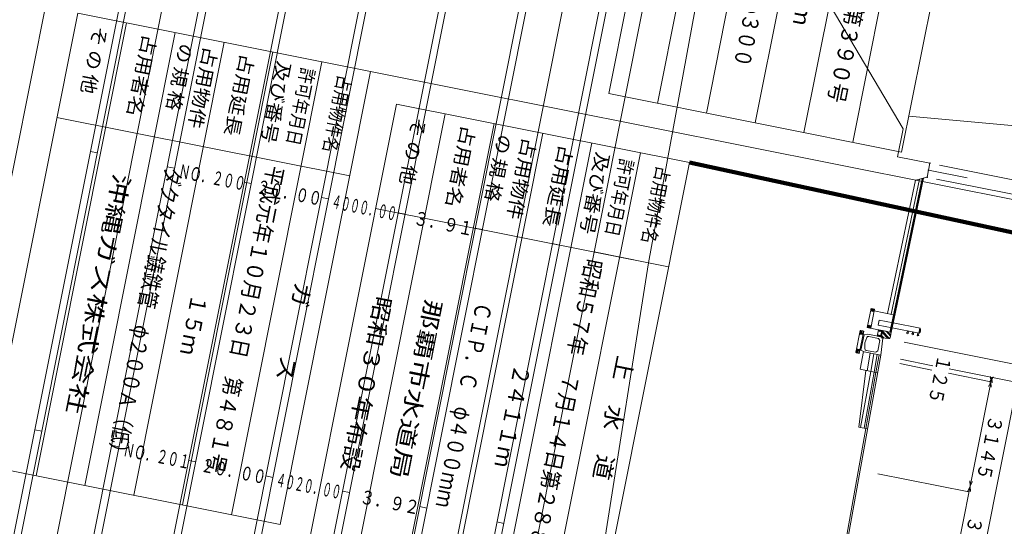
# Model space of a CAD drawing. Extents: x 17315 to 17542, y 23050 to 23317.
# Drawn here: x 17352 to 17421, y 23246 to 23281 of the extents above; entities that cross this region are included whole.
import ezdxf

# ---------------------------------------------------------------- set-up
doc = ezdxf.new("R2010")
doc.units = 0
for name, color, linetype, lineweight in [('\\M+587ED\\M+59698', 3, 'Continuous', 0), ('\\M+5A4BD\\M+5A4CE\\M+5CBFB', 136, 'Continuous', 0), ('\\M+5BAE1\\M+5B6CF\\M+587ED', 4, 'Continuous', 0), ('\\M+5BF6B\\M+5B6CF\\M+587ED', 62, 'Continuous', 0)]:
    doc.layers.add(name, color=color, linetype=linetype, lineweight=lineweight)
doc.styles.add('\\M+5A3CD\\M+5A3D3 \\M+5A5B4\\M+5A5B7\\M+5A5C3\\M+5A5AF', font='MS Gothic.ttf')

msp = doc.modelspace()

# ---------------------------------------------------------------- linework, layer by layer
at = {"layer": '\\M+587ED\\M+59698', "linetype": 'Continuous', "lineweight": 13, "ltscale": 1}
msp.add_line((17314.615, 23086.155), (17360.583, 23316.679), dxfattribs=at)
at = {"layer": '\\M+5A4BD\\M+5A4CE\\M+5CBFB', "linetype": 'Continuous', "lineweight": 13, "ltscale": 1}
for p, q in [((17399.662, 23307.925), (17393.307, 23276.055)), ((17403.094, 23307.241), (17396.739, 23275.371)), ((17406.526, 23306.557), (17400.171, 23274.686)), ((17409.959, 23305.872), (17403.603, 23274.002)), ((17413.391, 23305.188), (17407.035, 23273.317)), ((17416.823, 23304.503), (17410.468, 23272.633)), ((17420.255, 23303.819), (17413.9, 23271.949)), ((17355.971, 23281.724), (17349.616, 23249.853)), ((17376.564, 23277.617), (17355.971, 23281.724)), ((17359.403, 23281.039), (17353.048, 23249.169)), ((17362.835, 23280.355), (17356.48, 23248.485)), ((17366.268, 23279.671), (17359.912, 23247.8)), ((17369.7, 23278.986), (17363.345, 23247.116)), ((17373.132, 23278.302), (17366.777, 23246.431)), ((17376.564, 23277.617), (17370.209, 23245.747)), ((17455.762, 23261.825), (17376.564, 23277.617)), ((17413.9, 23271.949), (17393.307, 23276.055)), ((17378.381, 23275.324), (17372.026, 23243.453)), ((17398.974, 23271.217), (17378.381, 23275.324)), ((17375.098, 23270.263), (17354.504, 23274.369)), ((17381.813, 23274.639), (17375.458, 23242.769)), ((17456.109, 23270.656), (17414.402, 23274.468)), ((17385.245, 23273.955), (17378.89, 23242.085)), ((17388.677, 23273.271), (17382.322, 23241.4)), ((17392.11, 23272.586), (17385.754, 23240.716)), ((17395.542, 23271.902), (17389.187, 23240.031)), ((17398.974, 23271.217), (17392.619, 23239.347)), ((17397.507, 23263.863), (17376.914, 23267.969)), ((17370.209, 23245.747), (17349.616, 23249.853))]:
    msp.add_line(p, q, dxfattribs=at)
at = {"layer": '\\M+5A4BD\\M+5A4CE\\M+5CBFB', "linetype": 'Continuous', "lineweight": 100, "ltscale": 1}
msp.add_line((17398.974, 23271.217), (17424.476, 23265.684), dxfattribs=at)
at = {"layer": '\\M+5BAE1\\M+5B6CF\\M+587ED', "linetype": 'Continuous', "lineweight": 13, "ltscale": 1}
for p, q in [((17406.52, 23286.282), (17414.004, 23273.573)), ((17414.004, 23273.573), (17413.613, 23271.612)), ((17413.613, 23271.612), (17415.893, 23271.157)), ((17415.698, 23270.177), (17415.893, 23271.157)), ((17415.796, 23270.667), (17418.505, 23270.127)), ((17416.555, 23271.025), (17426.593, 23269.024)), ((17414.878, 23269.98), (17412.907, 23260.587)), ((17413.153, 23260.538), (17415.147, 23270.045)), ((17413.273, 23260.259), (17415.335, 23270.09)), ((17413.322, 23260.25), (17415.389, 23270.103)), ((17413.371, 23260.24), (17415.443, 23270.116)), ((17414.878, 23269.98), (17415.698, 23270.177)), ((17416.36, 23270.045), (17424.584, 23268.405)), ((17411.484, 23259.597), (17411.753, 23260.945)), ((17411.735, 23260.827), (17411.727, 23260.803)), ((17411.998, 23260.896), (17411.729, 23259.548)), ((17411.756, 23260.847), (17411.735, 23260.827)), ((17411.745, 23260.89), (17411.741, 23260.864)), ((17411.741, 23260.864), (17411.75, 23260.841)), ((17411.753, 23260.914), (17411.745, 23260.89)), ((17411.998, 23260.896), (17411.753, 23260.945)), ((17411.774, 23260.934), (17411.753, 23260.914)), ((17411.772, 23260.827), (17411.756, 23260.847)), ((17411.768, 23260.802), (17411.772, 23260.827)), ((17411.769, 23260.841), (17411.778, 23260.865)), ((17411.781, 23260.832), (17411.771, 23260.808)), ((17411.79, 23260.914), (17411.774, 23260.934)), ((17411.778, 23260.865), (17411.786, 23260.888)), ((17411.805, 23260.837), (17411.781, 23260.832)), ((17411.786, 23260.888), (17411.79, 23260.914)), ((17411.789, 23260.895), (17411.786, 23260.883)), ((17411.799, 23260.919), (17411.789, 23260.895)), ((17411.823, 23260.924), (17411.799, 23260.919)), ((17411.822, 23260.817), (17411.805, 23260.837)), ((17411.81, 23260.836), (17411.824, 23260.858)), ((17411.821, 23260.792), (17411.822, 23260.817)), ((17411.84, 23260.904), (17411.823, 23260.924)), ((17411.824, 23260.858), (17411.839, 23260.879)), ((17411.85, 23260.827), (17411.829, 23260.811)), ((17411.838, 23260.875), (17411.834, 23260.849)), ((17411.834, 23260.849), (17411.847, 23260.827)), ((17411.847, 23260.898), (17411.838, 23260.875)), ((17411.839, 23260.879), (17411.84, 23260.904)), ((17411.868, 23260.913), (17411.847, 23260.898)), ((17411.847, 23260.827), (17411.847, 23260.827)), ((17411.873, 23260.818), (17411.85, 23260.827)), ((17411.891, 23260.905), (17411.868, 23260.913)), ((17411.889, 23260.798), (17411.873, 23260.818)), ((17411.881, 23260.822), (17411.899, 23260.84)), ((17411.907, 23260.885), (17411.891, 23260.905)), ((17411.899, 23260.84), (17411.914, 23260.86)), ((17411.921, 23260.815), (17411.902, 23260.797)), ((17411.914, 23260.86), (17411.907, 23260.885)), ((17411.912, 23260.86), (17411.911, 23260.835)), ((17411.911, 23260.835), (17411.922, 23260.824)), ((17411.92, 23260.884), (17411.912, 23260.86)), ((17411.939, 23260.902), (17411.92, 23260.884)), ((17411.945, 23260.808), (17411.921, 23260.815)), ((17411.963, 23260.894), (17411.939, 23260.902)), ((17411.949, 23260.82), (17411.972, 23260.829)), ((17411.981, 23260.876), (17411.963, 23260.894)), ((17411.972, 23260.829), (17411.985, 23260.851)), ((17411.985, 23260.851), (17411.981, 23260.876)), ((17411.727, 23260.803), (17411.723, 23260.778)), ((17411.723, 23260.778), (17411.732, 23260.754)), ((17411.751, 23260.754), (17411.76, 23260.778)), ((17411.76, 23260.778), (17411.768, 23260.802)), ((17411.771, 23260.808), (17411.768, 23260.796)), ((17411.792, 23260.75), (17411.806, 23260.771)), ((17411.806, 23260.771), (17411.821, 23260.792)), ((17411.82, 23260.788), (17411.816, 23260.762)), ((17411.816, 23260.762), (17411.829, 23260.741)), ((17411.829, 23260.811), (17411.82, 23260.788)), ((17411.829, 23260.741), (17411.829, 23260.74)), ((17411.863, 23260.735), (17411.881, 23260.753)), ((17411.881, 23260.753), (17411.896, 23260.774)), ((17411.896, 23260.774), (17411.889, 23260.798)), ((17411.894, 23260.773), (17411.893, 23260.748)), ((17411.893, 23260.748), (17411.904, 23260.737)), ((17411.902, 23260.797), (17411.894, 23260.773)), ((17411.931, 23260.733), (17411.954, 23260.742)), ((17411.963, 23260.789), (17411.945, 23260.808)), ((17411.954, 23260.742), (17411.967, 23260.764)), ((17411.967, 23260.764), (17411.963, 23260.789)), ((17413.322, 23260.505), (17411.973, 23260.773)), ((17413.273, 23260.259), (17413.077, 23259.279)), ((17413.322, 23260.25), (17413.126, 23259.269)), ((17413.371, 23260.24), (17413.175, 23259.259)), ((17411.484, 23259.597), (17413.077, 23259.279)), ((17411.496, 23259.623), (17411.497, 23259.648)), ((17411.507, 23259.596), (17411.496, 23259.623)), ((17411.497, 23259.648), (17411.503, 23259.673)), ((17411.503, 23259.673), (17411.521, 23259.691)), ((17411.53, 23259.608), (17411.507, 23259.596)), ((17411.515, 23259.714), (17411.516, 23259.74)), ((17411.526, 23259.688), (17411.515, 23259.714)), ((17411.516, 23259.74), (17411.522, 23259.765)), ((17411.522, 23259.765), (17411.54, 23259.783)), ((17411.549, 23259.7), (17411.526, 23259.688)), ((17411.536, 23259.633), (17411.53, 23259.608)), ((17411.538, 23259.658), (17411.536, 23259.633)), ((17411.536, 23259.626), (17411.538, 23259.638)), ((17411.536, 23259.6), (17411.536, 23259.626)), ((17411.557, 23259.586), (17411.536, 23259.6)), ((17411.538, 23259.683), (17411.538, 23259.658)), ((17411.555, 23259.725), (17411.549, 23259.7)), ((17411.557, 23259.75), (17411.555, 23259.725)), ((17411.555, 23259.718), (17411.557, 23259.73)), ((17411.555, 23259.692), (17411.555, 23259.718)), ((17411.576, 23259.678), (17411.555, 23259.692)), ((17411.558, 23259.775), (17411.557, 23259.75)), ((17411.579, 23259.598), (17411.557, 23259.586)), ((17411.598, 23259.69), (17411.576, 23259.678)), ((17411.578, 23259.672), (17411.583, 23259.646)), ((17411.588, 23259.622), (17411.579, 23259.598)), ((17411.583, 23259.646), (17411.588, 23259.622)), ((17411.589, 23259.626), (17411.595, 23259.651)), ((17411.589, 23259.601), (17411.589, 23259.626)), ((17411.602, 23259.579), (17411.589, 23259.601)), ((17411.595, 23259.651), (17411.616, 23259.666)), ((17411.597, 23259.764), (17411.602, 23259.738)), ((17411.607, 23259.713), (17411.598, 23259.69)), ((17411.602, 23259.738), (17411.607, 23259.713)), ((17411.627, 23259.577), (17411.602, 23259.579)), ((17411.608, 23259.718), (17411.614, 23259.743)), ((17411.608, 23259.692), (17411.608, 23259.718)), ((17411.621, 23259.671), (17411.608, 23259.692)), ((17411.614, 23259.743), (17411.635, 23259.758)), ((17411.616, 23259.666), (17411.616, 23259.667)), ((17411.646, 23259.669), (17411.621, 23259.671)), ((17411.649, 23259.59), (17411.627, 23259.577)), ((17411.635, 23259.758), (17411.635, 23259.759)), ((17411.668, 23259.682), (17411.646, 23259.669)), ((17411.649, 23259.658), (17411.659, 23259.635)), ((17411.665, 23259.61), (17411.649, 23259.59)), ((17411.659, 23259.635), (17411.665, 23259.61)), ((17411.662, 23259.586), (17411.663, 23259.611)), ((17411.672, 23259.562), (17411.662, 23259.586)), ((17411.663, 23259.611), (17411.672, 23259.635)), ((17411.668, 23259.75), (17411.678, 23259.727)), ((17411.684, 23259.702), (17411.668, 23259.682)), ((17411.672, 23259.635), (17411.687, 23259.641)), ((17411.697, 23259.56), (17411.672, 23259.562)), ((17411.678, 23259.727), (17411.684, 23259.702)), ((17411.681, 23259.678), (17411.682, 23259.703)), ((17411.691, 23259.654), (17411.681, 23259.678)), ((17411.682, 23259.703), (17411.691, 23259.727)), ((17411.691, 23259.727), (17411.706, 23259.732)), ((17411.716, 23259.652), (17411.691, 23259.654)), ((17411.721, 23259.57), (17411.697, 23259.56)), ((17411.712, 23259.634), (17411.731, 23259.617)), ((17411.74, 23259.662), (17411.716, 23259.652)), ((17411.734, 23259.592), (17411.721, 23259.57)), ((17411.731, 23259.617), (17411.734, 23259.592)), ((17411.732, 23259.726), (17411.75, 23259.709)), ((17411.753, 23259.684), (17411.74, 23259.662)), ((17411.75, 23259.709), (17411.753, 23259.684)), ((17412.268, 23259.44), (17412.18, 23258.999)), ((17412.327, 23260.117), (17412.258, 23259.773)), ((17413.239, 23259.578), (17412.258, 23259.773)), ((17412.291, 23259.431), (17412.271, 23259.411)), ((17412.308, 23259.411), (17412.291, 23259.431)), ((17412.294, 23259.435), (17412.907, 23259.313)), ((17413.307, 23259.921), (17412.327, 23260.117)), ((17415.127, 23259.201), (17413.239, 23259.578)), ((17415.195, 23259.545), (17413.307, 23259.921)), ((17415.171, 23259.55), (17415.102, 23259.206)), ((17415.127, 23259.201), (17415.195, 23259.545)), ((17410.673, 23257.833), (17410.986, 23259.403)), ((17410.918, 23257.785), (17411.231, 23259.354)), ((17410.942, 23259.159), (17410.941, 23259.151)), ((17410.941, 23259.151), (17410.942, 23259.144)), ((17410.944, 23259.167), (17410.942, 23259.159)), ((17410.942, 23259.144), (17410.942, 23259.136)), ((17410.942, 23259.136), (17410.947, 23259.129)), ((17410.945, 23259.176), (17410.944, 23259.167)), ((17410.947, 23259.184), (17410.945, 23259.176)), ((17410.949, 23259.192), (17410.947, 23259.184)), ((17410.947, 23259.129), (17410.949, 23259.121)), ((17410.954, 23259.198), (17410.949, 23259.192)), ((17410.949, 23259.121), (17410.95, 23259.119)), ((17410.955, 23259.206), (17410.954, 23259.198)), ((17410.958, 23259.214), (17410.955, 23259.206)), ((17410.963, 23259.221), (17410.958, 23259.214)), ((17410.969, 23259.226), (17410.963, 23259.221)), ((17410.964, 23259.262), (17410.965, 23259.27)), ((17410.965, 23259.254), (17410.964, 23259.262)), ((17410.965, 23259.27), (17410.966, 23259.277)), ((17410.968, 23259.246), (17410.965, 23259.254)), ((17410.966, 23259.277), (17410.967, 23259.285)), ((17410.967, 23259.285), (17410.968, 23259.292)), ((17410.968, 23259.292), (17410.969, 23259.3)), ((17410.969, 23259.239), (17410.968, 23259.246)), ((17410.969, 23259.3), (17410.97, 23259.307)), ((17410.971, 23259.231), (17410.969, 23259.239)), ((17410.976, 23259.229), (17410.969, 23259.226)), ((17410.97, 23259.307), (17410.971, 23259.315)), ((17410.971, 23259.315), (17410.974, 23259.322)), ((17410.974, 23259.322), (17410.976, 23259.329)), ((17410.976, 23259.329), (17410.979, 23259.337)), ((17410.982, 23259.233), (17410.976, 23259.229)), ((17410.979, 23259.337), (17410.981, 23259.344)), ((17410.981, 23259.344), (17410.983, 23259.351)), ((17410.99, 23259.234), (17410.982, 23259.233)), ((17410.983, 23259.351), (17410.985, 23259.358)), ((17410.985, 23259.358), (17410.986, 23259.366)), ((17410.986, 23259.403), (17411.231, 23259.354)), ((17410.986, 23259.366), (17410.987, 23259.373)), ((17410.987, 23259.381), (17410.988, 23259.388)), ((17410.987, 23259.373), (17410.987, 23259.381)), ((17410.988, 23259.388), (17410.994, 23259.393)), ((17410.998, 23259.233), (17410.99, 23259.234)), ((17410.994, 23259.393), (17411.002, 23259.393)), ((17411.006, 23259.232), (17410.998, 23259.233)), ((17410.999, 23259.116), (17411.005, 23259.121)), ((17411.002, 23259.393), (17411.01, 23259.393)), ((17411.005, 23259.121), (17411.01, 23259.129)), ((17411.014, 23259.229), (17411.006, 23259.232)), ((17411.01, 23259.393), (17411.017, 23259.392)), ((17411.01, 23259.129), (17411.014, 23259.136)), ((17411.021, 23259.225), (17411.014, 23259.229)), ((17411.014, 23259.136), (17411.019, 23259.144)), ((17411.017, 23259.392), (17411.024, 23259.39)), ((17411.019, 23259.144), (17411.023, 23259.15)), ((17411.027, 23259.22), (17411.021, 23259.225)), ((17411.023, 23259.15), (17411.027, 23259.157)), ((17411.024, 23259.39), (17411.03, 23259.385)), ((17411.026, 23259.309), (17411.024, 23259.3)), ((17411.024, 23259.3), (17411.025, 23259.292)), ((17411.025, 23259.292), (17411.024, 23259.284)), ((17411.024, 23259.284), (17411.024, 23259.275)), ((17411.024, 23259.275), (17411.025, 23259.268)), ((17411.025, 23259.268), (17411.027, 23259.26)), ((17411.027, 23259.318), (17411.026, 23259.309)), ((17411.027, 23259.26), (17411.026, 23259.252)), ((17411.026, 23259.252), (17411.027, 23259.244)), ((17411.029, 23259.328), (17411.027, 23259.318)), ((17411.027, 23259.244), (17411.03, 23259.238)), ((17411.031, 23259.213), (17411.027, 23259.22)), ((17411.027, 23259.157), (17411.03, 23259.165)), ((17411.03, 23259.153), (17411.028, 23259.145)), ((17411.028, 23259.145), (17411.029, 23259.137)), ((17411.029, 23259.137), (17411.028, 23259.129)), ((17411.028, 23259.129), (17411.029, 23259.121)), ((17411.032, 23259.336), (17411.029, 23259.328)), ((17411.029, 23259.121), (17411.03, 23259.114)), ((17411.03, 23259.385), (17411.034, 23259.378)), ((17411.03, 23259.165), (17411.032, 23259.173)), ((17411.032, 23259.169), (17411.03, 23259.161)), ((17411.03, 23259.161), (17411.03, 23259.153)), ((17411.03, 23259.114), (17411.032, 23259.113)), ((17411.033, 23259.206), (17411.031, 23259.213)), ((17411.035, 23259.344), (17411.032, 23259.336)), ((17411.032, 23259.173), (17411.034, 23259.181)), ((17411.033, 23259.178), (17411.032, 23259.169)), ((17411.035, 23259.197), (17411.033, 23259.206)), ((17411.036, 23259.185), (17411.033, 23259.178)), ((17411.034, 23259.378), (17411.037, 23259.371)), ((17411.034, 23259.181), (17411.036, 23259.189)), ((17411.038, 23259.352), (17411.035, 23259.344)), ((17411.036, 23259.189), (17411.035, 23259.197)), ((17411.039, 23259.193), (17411.036, 23259.185)), ((17411.037, 23259.371), (17411.038, 23259.363)), ((17411.038, 23259.363), (17411.038, 23259.355)), ((17411.043, 23259.358), (17411.038, 23259.352)), ((17411.038, 23259.355), (17411.038, 23259.352)), ((17411.043, 23259.201), (17411.039, 23259.193)), ((17411.256, 23259.094), (17411.041, 23258.015)), ((17411.046, 23259.365), (17411.043, 23259.358)), ((17411.047, 23259.209), (17411.043, 23259.201)), ((17411.051, 23259.371), (17411.046, 23259.365)), ((17411.053, 23259.215), (17411.047, 23259.209)), ((17411.058, 23259.376), (17411.051, 23259.371)), ((17411.052, 23259.231), (17411.061, 23259.23)), ((17411.058, 23259.222), (17411.053, 23259.215)), ((17411.066, 23259.376), (17411.058, 23259.376)), ((17411.062, 23259.23), (17411.058, 23259.222)), ((17411.061, 23259.23), (17411.067, 23259.235)), ((17411.07, 23259.232), (17411.062, 23259.23)), ((17411.074, 23259.374), (17411.066, 23259.376)), ((17411.067, 23259.235), (17411.072, 23259.242)), ((17411.078, 23259.231), (17411.07, 23259.232)), ((17411.072, 23259.242), (17411.075, 23259.248)), ((17411.08, 23259.368), (17411.074, 23259.374)), ((17411.074, 23259.107), (17411.08, 23259.112)), ((17411.075, 23259.248), (17411.079, 23259.256)), ((17411.086, 23259.229), (17411.078, 23259.231)), ((17411.079, 23259.256), (17411.085, 23259.263)), ((17411.086, 23259.364), (17411.08, 23259.368)), ((17411.08, 23259.112), (17411.085, 23259.119)), ((17411.086, 23259.278), (17411.084, 23259.267)), ((17411.084, 23259.267), (17411.086, 23259.259)), ((17411.085, 23259.263), (17411.087, 23259.271)), ((17411.085, 23259.119), (17411.089, 23259.125)), ((17411.091, 23259.358), (17411.086, 23259.364)), ((17411.088, 23259.286), (17411.086, 23259.278)), ((17411.086, 23259.259), (17411.088, 23259.252)), ((17411.093, 23259.225), (17411.086, 23259.229)), ((17411.087, 23259.271), (17411.09, 23259.279)), ((17411.091, 23259.294), (17411.088, 23259.286)), ((17411.088, 23259.252), (17411.089, 23259.244)), ((17411.089, 23259.244), (17411.092, 23259.236)), ((17411.089, 23259.125), (17411.093, 23259.133)), ((17411.09, 23259.279), (17411.093, 23259.288)), ((17411.098, 23259.354), (17411.091, 23259.358)), ((17411.094, 23259.303), (17411.091, 23259.294)), ((17411.092, 23259.236), (17411.096, 23259.228)), ((17411.093, 23259.288), (17411.095, 23259.297)), ((17411.097, 23259.218), (17411.093, 23259.225)), ((17411.093, 23259.133), (17411.096, 23259.139)), ((17411.095, 23259.311), (17411.094, 23259.303)), ((17411.098, 23259.32), (17411.095, 23259.311)), ((17411.095, 23259.297), (17411.096, 23259.305)), ((17411.096, 23259.305), (17411.098, 23259.314)), ((17411.096, 23259.228), (17411.099, 23259.222)), ((17411.096, 23259.139), (17411.101, 23259.146)), ((17411.097, 23259.346), (17411.098, 23259.354)), ((17411.098, 23259.338), (17411.097, 23259.346)), ((17411.101, 23259.211), (17411.097, 23259.218)), ((17411.099, 23259.331), (17411.098, 23259.338)), ((17411.102, 23259.328), (17411.098, 23259.32)), ((17411.098, 23259.314), (17411.1, 23259.322)), ((17411.1, 23259.322), (17411.099, 23259.331)), ((17411.099, 23259.222), (17411.106, 23259.217)), ((17411.106, 23259.206), (17411.101, 23259.211)), ((17411.101, 23259.146), (17411.105, 23259.152)), ((17411.106, 23259.337), (17411.102, 23259.328)), ((17411.105, 23259.152), (17411.109, 23259.16)), ((17411.107, 23259.15), (17411.105, 23259.141)), ((17411.105, 23259.141), (17411.105, 23259.133)), ((17411.105, 23259.133), (17411.107, 23259.125)), ((17411.111, 23259.343), (17411.106, 23259.337)), ((17411.106, 23259.217), (17411.109, 23259.214)), ((17411.111, 23259.2), (17411.106, 23259.206)), ((17411.108, 23259.158), (17411.107, 23259.15)), ((17411.107, 23259.125), (17411.11, 23259.118)), ((17411.111, 23259.166), (17411.108, 23259.158)), ((17411.109, 23259.16), (17411.112, 23259.168)), ((17411.11, 23259.118), (17411.111, 23259.111)), ((17411.116, 23259.349), (17411.111, 23259.343)), ((17411.113, 23259.192), (17411.111, 23259.2)), ((17411.114, 23259.175), (17411.111, 23259.166)), ((17411.111, 23259.111), (17411.112, 23259.103)), ((17411.112, 23259.168), (17411.113, 23259.176)), ((17411.112, 23259.103), (17411.112, 23259.102)), ((17411.114, 23259.185), (17411.113, 23259.192)), ((17411.113, 23259.176), (17411.114, 23259.185)), ((17411.119, 23259.181), (17411.114, 23259.175)), ((17411.122, 23259.355), (17411.116, 23259.349)), ((17411.123, 23259.188), (17411.119, 23259.181)), ((17411.129, 23259.359), (17411.122, 23259.355)), ((17411.127, 23259.194), (17411.123, 23259.188)), ((17411.132, 23259.199), (17411.127, 23259.194)), ((17411.136, 23259.365), (17411.129, 23259.359)), ((17411.138, 23259.207), (17411.132, 23259.199)), ((17411.144, 23259.368), (17411.136, 23259.365)), ((17411.143, 23259.211), (17411.138, 23259.207)), ((17411.15, 23259.215), (17411.143, 23259.211)), ((17411.153, 23259.368), (17411.144, 23259.368)), ((17411.16, 23259.215), (17411.15, 23259.215)), ((17411.161, 23259.366), (17411.153, 23259.368)), ((17411.155, 23259.094), (17411.162, 23259.097)), ((17411.168, 23259.213), (17411.16, 23259.215)), ((17411.169, 23259.363), (17411.161, 23259.366)), ((17411.162, 23259.097), (17411.166, 23259.104)), ((17411.166, 23259.104), (17411.169, 23259.11)), ((17411.175, 23259.209), (17411.168, 23259.213)), ((17411.177, 23259.36), (17411.169, 23259.363)), ((17411.169, 23259.11), (17411.173, 23259.118)), ((17411.171, 23259.216), (17411.18, 23259.216)), ((17411.173, 23259.118), (17411.177, 23259.126)), ((17411.179, 23259.203), (17411.175, 23259.209)), ((17411.182, 23259.355), (17411.177, 23259.36)), ((17411.177, 23259.126), (17411.181, 23259.132)), ((17411.184, 23259.197), (17411.179, 23259.203)), ((17411.18, 23259.216), (17411.186, 23259.221)), ((17411.181, 23259.132), (17411.183, 23259.14)), ((17411.187, 23259.349), (17411.182, 23259.355)), ((17411.256, 23259.094), (17411.182, 23259.108)), ((17411.183, 23259.14), (17411.184, 23259.149)), ((17411.185, 23259.19), (17411.184, 23259.197)), ((17411.184, 23259.149), (17411.186, 23259.157)), ((17411.186, 23259.181), (17411.185, 23259.19)), ((17411.186, 23259.221), (17411.191, 23259.226)), ((17411.187, 23259.174), (17411.186, 23259.181)), ((17411.186, 23259.165), (17411.187, 23259.174)), ((17411.186, 23259.157), (17411.186, 23259.165)), ((17411.192, 23259.343), (17411.187, 23259.349)), ((17411.191, 23259.226), (17411.197, 23259.231)), ((17411.196, 23259.337), (17411.192, 23259.343)), ((17411.201, 23259.331), (17411.196, 23259.337)), ((17411.197, 23259.231), (17411.201, 23259.238)), ((17411.205, 23259.324), (17411.201, 23259.331)), ((17411.201, 23259.238), (17411.205, 23259.245)), ((17411.208, 23259.318), (17411.205, 23259.324)), ((17411.205, 23259.245), (17411.208, 23259.253)), ((17411.21, 23259.31), (17411.208, 23259.318)), ((17411.208, 23259.253), (17411.209, 23259.262)), ((17411.209, 23259.262), (17411.211, 23259.27)), ((17411.211, 23259.302), (17411.21, 23259.31)), ((17411.214, 23259.295), (17411.211, 23259.302)), ((17411.211, 23259.27), (17411.213, 23259.278)), ((17411.213, 23259.286), (17411.214, 23259.295)), ((17411.213, 23259.278), (17411.213, 23259.286)), ((17411.518, 23259.131), (17411.256, 23259.094)), ((17411.32, 23258.52), (17411.455, 23258.895)), ((17411.75, 23259.085), (17411.518, 23259.131)), ((17412.276, 23258.839), (17411.597, 23258.975)), ((17411.747, 23259.085), (17412.474, 23258.94)), ((17412.186, 23259.017), (17412.188, 23259.025)), ((17412.187, 23259.009), (17412.186, 23259.017)), ((17412.19, 23259.003), (17412.187, 23259.009)), ((17412.188, 23259.025), (17412.189, 23259.033)), ((17412.189, 23259.033), (17412.192, 23259.04)), ((17412.198, 23259.005), (17412.19, 23259.003)), ((17412.192, 23259.04), (17412.193, 23259.048)), ((17412.193, 23259.048), (17412.195, 23259.055)), ((17412.195, 23259.055), (17412.198, 23259.062)), ((17412.198, 23259.062), (17412.2, 23259.07)), ((17412.206, 23259.006), (17412.198, 23259.005)), ((17412.2, 23259.07), (17412.206, 23259.076)), ((17412.206, 23259.076), (17412.211, 23259.082)), ((17412.214, 23259.007), (17412.206, 23259.006)), ((17412.211, 23259.082), (17412.212, 23259.082)), ((17412.222, 23259.01), (17412.214, 23259.007)), ((17412.226, 23259.017), (17412.222, 23259.01)), ((17412.23, 23259.023), (17412.226, 23259.017)), ((17412.234, 23259.031), (17412.23, 23259.023)), ((17412.236, 23259.038), (17412.234, 23259.031)), ((17412.238, 23259.046), (17412.236, 23259.038)), ((17412.236, 23259.016), (17412.238, 23259.024)), ((17412.236, 23259.008), (17412.236, 23259.016)), ((17412.237, 23259), (17412.236, 23259.008)), ((17412.237, 23259.032), (17412.239, 23259.039)), ((17412.238, 23259.024), (17412.237, 23259.032)), ((17412.239, 23258.993), (17412.237, 23259)), ((17412.238, 23259.078), (17412.239, 23259.069)), ((17412.239, 23259.069), (17412.238, 23259.061)), ((17412.238, 23259.061), (17412.238, 23259.053)), ((17412.238, 23259.053), (17412.238, 23259.046)), ((17412.239, 23259.039), (17412.24, 23259.047)), ((17412.245, 23258.988), (17412.239, 23258.993)), ((17412.24, 23259.047), (17412.242, 23259.054)), ((17412.242, 23259.054), (17412.245, 23259.062)), ((17412.245, 23259.062), (17412.249, 23259.069)), ((17412.253, 23258.987), (17412.245, 23258.988)), ((17412.249, 23259.069), (17412.256, 23259.072)), ((17412.261, 23258.988), (17412.253, 23258.987)), ((17412.262, 23259.387), (17412.258, 23259.362)), ((17412.258, 23259.362), (17412.268, 23259.338)), ((17412.269, 23258.989), (17412.261, 23258.988)), ((17412.271, 23259.411), (17412.262, 23259.387)), ((17412.276, 23258.993), (17412.269, 23258.989)), ((17412.282, 23258.999), (17412.276, 23258.993)), ((17412.374, 23258.692), (17412.276, 23258.839)), ((17412.281, 23259.068), (17412.298, 23259.061)), ((17412.285, 23259.007), (17412.282, 23258.999)), ((17412.282, 23258.997), (17412.284, 23259.005)), ((17412.284, 23258.99), (17412.282, 23258.997)), ((17412.284, 23259.005), (17412.285, 23259.013)), ((17412.288, 23258.983), (17412.284, 23258.99)), ((17412.285, 23259.013), (17412.287, 23259.02)), ((17412.287, 23259.014), (17412.285, 23259.007)), ((17412.287, 23259.339), (17412.296, 23259.362)), ((17412.287, 23259.02), (17412.288, 23259.029)), ((17412.29, 23259.022), (17412.287, 23259.014)), ((17412.288, 23259.029), (17412.291, 23259.036)), ((17412.293, 23258.977), (17412.288, 23258.983)), ((17412.293, 23259.029), (17412.29, 23259.022)), ((17412.291, 23259.036), (17412.293, 23259.043)), ((17412.293, 23259.043), (17412.295, 23259.051)), ((17412.296, 23259.037), (17412.293, 23259.029)), ((17412.3, 23258.975), (17412.293, 23258.977)), ((17412.295, 23259.051), (17412.301, 23259.057)), ((17412.296, 23259.362), (17412.304, 23259.386)), ((17412.298, 23259.044), (17412.296, 23259.037)), ((17412.298, 23259.061), (17412.297, 23259.052)), ((17412.297, 23259.052), (17412.298, 23259.044)), ((17412.308, 23258.973), (17412.3, 23258.975)), ((17412.301, 23259.057), (17412.307, 23259.062)), ((17412.304, 23259.386), (17412.308, 23259.411)), ((17412.306, 23259.392), (17412.304, 23259.381)), ((17412.317, 23259.417), (17412.306, 23259.392)), ((17412.307, 23259.062), (17412.313, 23259.065)), ((17412.316, 23258.971), (17412.308, 23258.973)), ((17412.323, 23258.971), (17412.316, 23258.971)), ((17412.341, 23259.421), (17412.317, 23259.417)), ((17412.331, 23258.97), (17412.323, 23258.971)), ((17412.328, 23259.334), (17412.342, 23259.356)), ((17412.338, 23258.972), (17412.331, 23258.97)), ((17412.344, 23258.978), (17412.338, 23258.972)), ((17412.357, 23259.402), (17412.341, 23259.421)), ((17412.342, 23259.356), (17412.357, 23259.376)), ((17412.35, 23258.983), (17412.344, 23258.978)), ((17412.348, 23259.058), (17412.355, 23259.049)), ((17412.355, 23258.99), (17412.35, 23258.983)), ((17412.356, 23259.372), (17412.352, 23259.347)), ((17412.352, 23259.347), (17412.365, 23259.325)), ((17412.355, 23259.049), (17412.359, 23259.042)), ((17412.359, 23258.997), (17412.355, 23258.99)), ((17412.365, 23259.396), (17412.356, 23259.372)), ((17412.357, 23259.376), (17412.357, 23259.402)), ((17412.359, 23259.042), (17412.363, 23259.036)), ((17412.361, 23259.005), (17412.359, 23258.997)), ((17412.359, 23258.994), (17412.361, 23259.002)), ((17412.359, 23258.987), (17412.359, 23258.994)), ((17412.359, 23258.979), (17412.359, 23258.987)), ((17412.364, 23258.972), (17412.359, 23258.979)), ((17412.362, 23259.012), (17412.361, 23259.005)), ((17412.361, 23259.002), (17412.362, 23259.009)), ((17412.364, 23259.02), (17412.362, 23259.012)), ((17412.362, 23259.009), (17412.364, 23259.017)), ((17412.363, 23259.036), (17412.365, 23259.028)), ((17412.365, 23259.028), (17412.364, 23259.02)), ((17412.364, 23259.017), (17412.366, 23259.024)), ((17412.37, 23258.968), (17412.364, 23258.972)), ((17412.385, 23259.411), (17412.365, 23259.396)), ((17412.365, 23259.325), (17412.365, 23259.324)), ((17412.366, 23259.024), (17412.368, 23259.032)), ((17412.368, 23259.032), (17412.373, 23259.038)), ((17412.376, 23258.961), (17412.37, 23258.968)), ((17412.373, 23259.038), (17412.38, 23259.043)), ((17412.383, 23258.959), (17412.376, 23258.961)), ((17412.38, 23259.043), (17412.387, 23259.046)), ((17412.391, 23258.959), (17412.383, 23258.959)), ((17412.409, 23259.403), (17412.385, 23259.411)), ((17412.387, 23259.046), (17412.388, 23259.045)), ((17412.398, 23258.961), (17412.391, 23258.959)), ((17412.406, 23258.963), (17412.398, 23258.961)), ((17412.399, 23259.32), (17412.417, 23259.337)), ((17412.413, 23258.968), (17412.406, 23258.963)), ((17412.424, 23259.382), (17412.409, 23259.403)), ((17412.418, 23258.974), (17412.413, 23258.968)), ((17412.414, 23259.039), (17412.42, 23259.033)), ((17412.417, 23259.337), (17412.432, 23259.358)), ((17412.422, 23258.981), (17412.418, 23258.974)), ((17412.42, 23259.033), (17412.423, 23259.025)), ((17412.426, 23258.988), (17412.422, 23258.981)), ((17412.423, 23259.025), (17412.425, 23259.017)), ((17412.432, 23259.358), (17412.424, 23259.382)), ((17412.513, 23259.391), (17412.425, 23258.95)), ((17412.425, 23259.017), (17412.427, 23259.01)), ((17412.43, 23258.994), (17412.426, 23258.988)), ((17412.427, 23259.01), (17412.43, 23259.002)), ((17412.43, 23259.357), (17412.429, 23259.332)), ((17412.429, 23259.332), (17412.44, 23259.321)), ((17412.438, 23259.381), (17412.43, 23259.357)), ((17412.43, 23259.002), (17412.43, 23258.994)), ((17412.582, 23258.842), (17412.433, 23257.648)), ((17412.457, 23259.399), (17412.438, 23259.381)), ((17412.481, 23259.392), (17412.457, 23259.399)), ((17412.474, 23258.94), (17412.46, 23258.867)), ((17412.46, 23258.867), (17412.582, 23258.842)), ((17412.476, 23258.949), (17412.461, 23258.875)), ((17412.462, 23258.879), (17413.02, 23258.824)), ((17412.467, 23259.318), (17412.49, 23259.326)), ((17412.562, 23259.381), (17412.476, 23258.949)), ((17412.499, 23259.373), (17412.481, 23259.392)), ((17412.482, 23258.98), (17412.593, 23258.866)), ((17412.488, 23259.01), (17412.631, 23258.862)), ((17412.49, 23259.326), (17412.502, 23259.348)), ((17412.493, 23259.041), (17412.669, 23258.859)), ((17412.502, 23259.348), (17412.499, 23259.373)), ((17412.536, 23259.249), (17412.938, 23258.832)), ((17412.542, 23259.279), (17412.976, 23258.829)), ((17412.548, 23259.309), (17413.014, 23258.825)), ((17412.554, 23259.339), (17413.047, 23258.827)), ((17413.175, 23259.259), (17412.562, 23259.381)), ((17412.802, 23259.334), (17413.124, 23259)), ((17412.845, 23259.325), (17413.13, 23259.03)), ((17412.888, 23259.317), (17413.135, 23259.059)), ((17413.101, 23258.884), (17413.175, 23259.259)), ((17414.305, 23259.365), (17414.287, 23259.276)), ((17414.379, 23259.351), (17414.361, 23259.261)), ((17414.673, 23259.292), (17414.655, 23259.202)), ((17414.747, 23259.277), (17414.729, 23259.188)), ((17415.041, 23259.219), (17415.023, 23259.129)), ((17415.114, 23259.204), (17415.097, 23259.114)), ((17410.719, 23258.042), (17410.721, 23258.05)), ((17410.721, 23258.05), (17410.723, 23258.059)), ((17410.723, 23258.059), (17410.724, 23258.067)), ((17410.724, 23258.067), (17410.726, 23258.075)), ((17410.726, 23258.075), (17410.728, 23258.083)), ((17410.728, 23258.083), (17410.731, 23258.09)), ((17410.731, 23258.09), (17410.735, 23258.096)), ((17410.735, 23258.096), (17410.742, 23258.101)), ((17410.742, 23258.101), (17410.747, 23258.107)), ((17410.747, 23258.107), (17410.749, 23258.109)), ((17410.795, 23258.093), (17410.799, 23258.086)), ((17410.799, 23258.086), (17410.801, 23258.077)), ((17410.801, 23258.077), (17410.801, 23258.068)), ((17410.801, 23258.068), (17410.803, 23258.06)), ((17410.803, 23258.06), (17410.804, 23258.052)), ((17410.804, 23258.052), (17410.805, 23258.045)), ((17410.805, 23258.045), (17410.805, 23258.036)), ((17410.806, 23258.039), (17410.809, 23258.047)), ((17410.809, 23258.047), (17410.811, 23258.056)), ((17410.811, 23258.056), (17410.815, 23258.062)), ((17410.815, 23258.062), (17410.817, 23258.07)), ((17410.817, 23258.07), (17410.821, 23258.077)), ((17410.821, 23258.077), (17410.825, 23258.083)), ((17410.825, 23258.083), (17410.826, 23258.083)), ((17410.868, 23258.072), (17410.871, 23258.065)), ((17410.871, 23258.065), (17410.873, 23258.058)), ((17410.873, 23258.058), (17410.874, 23258.05)), ((17410.874, 23258.05), (17410.875, 23258.042)), ((17410.891, 23258.043), (17410.897, 23258.048)), ((17410.897, 23258.048), (17410.901, 23258.055)), ((17410.901, 23258.055), (17410.904, 23258.061)), ((17410.904, 23258.061), (17410.905, 23258.062)), ((17410.948, 23258.054), (17410.953, 23258.048)), ((17410.953, 23258.048), (17410.954, 23258.041)), ((17411.32, 23258.52), (17411.301, 23258.123)), ((17412.227, 23257.957), (17412.374, 23258.692)), ((17422.283, 23256.933), (17414.072, 23258.571)), ((17415.136, 23258.724), (17415.134, 23258.724)), ((17405.606, 23219.439), (17412.433, 23257.648)), ((17410.918, 23257.785), (17410.673, 23257.833)), ((17410.684, 23257.875), (17410.682, 23257.868)), ((17410.682, 23257.868), (17410.683, 23257.86)), ((17410.683, 23257.86), (17410.686, 23257.853)), ((17410.686, 23257.882), (17410.684, 23257.875)), ((17410.687, 23257.89), (17410.686, 23257.882)), ((17410.686, 23257.853), (17410.69, 23257.847)), ((17410.689, 23257.897), (17410.687, 23257.89)), ((17410.691, 23257.905), (17410.689, 23257.897)), ((17410.69, 23257.847), (17410.694, 23257.841)), ((17410.693, 23257.92), (17410.691, 23257.913)), ((17410.691, 23257.913), (17410.691, 23257.905)), ((17410.694, 23257.928), (17410.693, 23257.92)), ((17410.696, 23257.935), (17410.694, 23257.928)), ((17410.694, 23257.841), (17410.7, 23257.835)), ((17410.698, 23257.943), (17410.696, 23257.935)), ((17410.7, 23257.95), (17410.698, 23257.943)), ((17410.702, 23257.957), (17410.7, 23257.95)), ((17410.7, 23257.835), (17410.706, 23257.831)), ((17410.705, 23257.965), (17410.702, 23257.957)), ((17410.708, 23257.972), (17410.705, 23257.965)), ((17410.706, 23257.831), (17410.713, 23257.829)), ((17410.711, 23257.979), (17410.708, 23257.972)), ((17410.715, 23257.986), (17410.711, 23257.979)), ((17410.713, 23257.829), (17410.721, 23257.831)), ((17410.721, 23257.992), (17410.715, 23257.986)), ((17410.722, 23258.035), (17410.719, 23258.042)), ((17410.719, 23258.018), (17410.72, 23258.026)), ((17410.722, 23258.01), (17410.719, 23258.018)), ((17410.72, 23258.026), (17410.722, 23258.035)), ((17410.727, 23257.997), (17410.721, 23257.992)), ((17410.721, 23257.831), (17410.726, 23257.837)), ((17410.725, 23258.003), (17410.722, 23258.01)), ((17410.73, 23257.998), (17410.725, 23258.003)), ((17410.726, 23257.837), (17410.73, 23257.843)), ((17410.735, 23257.992), (17410.73, 23257.998)), ((17410.73, 23257.843), (17410.734, 23257.85)), ((17410.734, 23257.85), (17410.737, 23257.857)), ((17410.741, 23257.988), (17410.735, 23257.992)), ((17410.737, 23257.857), (17410.739, 23257.865)), ((17410.739, 23257.865), (17410.74, 23257.872)), ((17410.74, 23257.872), (17410.742, 23257.88)), ((17410.74, 23257.861), (17410.741, 23257.869)), ((17410.742, 23257.853), (17410.74, 23257.861)), ((17410.749, 23257.985), (17410.741, 23257.988)), ((17410.741, 23257.877), (17410.742, 23257.886)), ((17410.741, 23257.869), (17410.741, 23257.877)), ((17410.742, 23257.887), (17410.743, 23257.895)), ((17410.742, 23257.886), (17410.744, 23257.895)), ((17410.742, 23257.88), (17410.742, 23257.887)), ((17410.743, 23257.845), (17410.742, 23257.853)), ((17410.743, 23257.895), (17410.744, 23257.903)), ((17410.746, 23257.838), (17410.743, 23257.845)), ((17410.744, 23257.903), (17410.746, 23257.91)), ((17410.744, 23257.895), (17410.745, 23257.905)), ((17410.745, 23257.905), (17410.747, 23257.914)), ((17410.746, 23257.91), (17410.748, 23257.918)), ((17410.75, 23257.831), (17410.746, 23257.838)), ((17410.747, 23257.914), (17410.751, 23257.92)), ((17410.748, 23257.918), (17410.751, 23257.925)), ((17410.758, 23257.984), (17410.749, 23257.985)), ((17410.757, 23257.827), (17410.75, 23257.831)), ((17410.751, 23257.925), (17410.753, 23257.932)), ((17410.751, 23257.92), (17410.754, 23257.928)), ((17410.753, 23257.932), (17410.756, 23257.939)), ((17410.754, 23257.984), (17410.754, 23257.985)), ((17410.757, 23257.977), (17410.754, 23257.984)), ((17410.754, 23257.928), (17410.757, 23257.936)), ((17410.756, 23257.939), (17410.757, 23257.947)), ((17410.758, 23257.969), (17410.757, 23257.977)), ((17410.757, 23257.947), (17410.759, 23257.954)), ((17410.757, 23257.936), (17410.76, 23257.943)), ((17410.765, 23257.827), (17410.757, 23257.827)), ((17410.766, 23257.983), (17410.758, 23257.984)), ((17410.759, 23257.962), (17410.758, 23257.969)), ((17410.759, 23257.954), (17410.759, 23257.962)), ((17410.76, 23257.943), (17410.765, 23257.949)), ((17410.765, 23257.949), (17410.768, 23257.957)), ((17410.773, 23257.83), (17410.765, 23257.827)), ((17410.773, 23257.984), (17410.766, 23257.983)), ((17410.768, 23257.957), (17410.772, 23257.964)), ((17410.772, 23257.964), (17410.777, 23257.969)), ((17410.781, 23257.986), (17410.773, 23257.984)), ((17410.781, 23257.831), (17410.773, 23257.83)), ((17410.787, 23257.991), (17410.781, 23257.986)), ((17410.787, 23257.834), (17410.781, 23257.831)), ((17410.792, 23257.997), (17410.787, 23257.991)), ((17410.795, 23257.835), (17410.787, 23257.834)), ((17410.797, 23258.005), (17410.792, 23257.997)), ((17410.798, 23257.843), (17410.795, 23257.835)), ((17410.801, 23258.011), (17410.797, 23258.005)), ((17410.801, 23257.85), (17410.798, 23257.843)), ((17410.8, 23257.967), (17410.808, 23257.964)), ((17410.802, 23258.02), (17410.801, 23258.011)), ((17410.805, 23257.856), (17410.801, 23257.85)), ((17410.804, 23258.028), (17410.802, 23258.02)), ((17410.802, 23258.006), (17410.803, 23258.015)), ((17410.803, 23257.998), (17410.802, 23258.006)), ((17410.803, 23258.023), (17410.805, 23258.031)), ((17410.803, 23258.015), (17410.803, 23258.023)), ((17410.804, 23257.989), (17410.803, 23257.998)), ((17410.805, 23258.036), (17410.804, 23258.028)), ((17410.807, 23257.981), (17410.804, 23257.989)), ((17410.805, 23258.031), (17410.806, 23258.039)), ((17410.809, 23257.864), (17410.805, 23257.856)), ((17410.809, 23257.972), (17410.807, 23257.981)), ((17410.808, 23257.964), (17410.812, 23257.957)), ((17410.808, 23257.866), (17410.809, 23257.876)), ((17410.809, 23257.858), (17410.808, 23257.866)), ((17410.81, 23257.964), (17410.809, 23257.972)), ((17410.809, 23257.876), (17410.811, 23257.884)), ((17410.811, 23257.872), (17410.809, 23257.864)), ((17410.81, 23257.848), (17410.809, 23257.858)), ((17410.816, 23257.959), (17410.81, 23257.964)), ((17410.812, 23257.84), (17410.81, 23257.848)), ((17410.811, 23257.894), (17410.812, 23257.902)), ((17410.811, 23257.884), (17410.811, 23257.894)), ((17410.813, 23257.881), (17410.811, 23257.872)), ((17410.812, 23257.957), (17410.814, 23257.949)), ((17410.812, 23257.902), (17410.814, 23257.91)), ((17410.814, 23257.833), (17410.812, 23257.84)), ((17410.814, 23257.89), (17410.813, 23257.881)), ((17410.814, 23257.949), (17410.815, 23257.942)), ((17410.814, 23257.91), (17410.816, 23257.921)), ((17410.816, 23257.898), (17410.814, 23257.89)), ((17410.817, 23257.825), (17410.814, 23257.833)), ((17410.815, 23257.942), (17410.816, 23257.933)), ((17410.824, 23257.957), (17410.816, 23257.959)), ((17410.816, 23257.933), (17410.817, 23257.924)), ((17410.816, 23257.921), (17410.821, 23257.927)), ((17410.817, 23257.907), (17410.816, 23257.898)), ((17410.817, 23257.924), (17410.817, 23257.916)), ((17410.817, 23257.916), (17410.817, 23257.907)), ((17410.822, 23257.819), (17410.817, 23257.825)), ((17410.821, 23257.927), (17410.825, 23257.934)), ((17410.826, 23257.811), (17410.822, 23257.819)), ((17410.832, 23257.955), (17410.824, 23257.957)), ((17410.825, 23257.934), (17410.829, 23257.94)), ((17410.833, 23257.805), (17410.826, 23257.811)), ((17410.829, 23257.94), (17410.835, 23257.946)), ((17410.84, 23257.956), (17410.832, 23257.955)), ((17410.84, 23257.802), (17410.833, 23257.805)), ((17410.835, 23257.946), (17410.841, 23257.952)), ((17410.847, 23257.961), (17410.84, 23257.956)), ((17410.849, 23257.8), (17410.84, 23257.802)), ((17410.841, 23257.952), (17410.847, 23257.957)), ((17410.853, 23257.966), (17410.847, 23257.961)), ((17410.847, 23257.957), (17410.855, 23257.959)), ((17410.857, 23257.8), (17410.849, 23257.8)), ((17410.859, 23257.969), (17410.853, 23257.966)), ((17410.855, 23257.959), (17410.859, 23257.961)), ((17410.865, 23257.799), (17410.857, 23257.8)), ((17410.866, 23257.973), (17410.859, 23257.969)), ((17410.872, 23257.803), (17410.865, 23257.799)), ((17410.871, 23257.979), (17410.866, 23257.973)), ((17410.875, 23257.986), (17410.871, 23257.979)), ((17410.879, 23257.806), (17410.872, 23257.803)), ((17410.875, 23258.042), (17410.876, 23258.034)), ((17410.878, 23257.994), (17410.875, 23257.986)), ((17410.876, 23258.034), (17410.878, 23258.026)), ((17410.878, 23258.026), (17410.879, 23258.019)), ((17410.879, 23258.002), (17410.878, 23257.994)), ((17410.879, 23258.019), (17410.88, 23258.01)), ((17410.88, 23258.01), (17410.879, 23258.002)), ((17410.879, 23257.995), (17410.88, 23258.004)), ((17410.881, 23257.987), (17410.879, 23257.995)), ((17410.886, 23257.81), (17410.879, 23257.806)), ((17410.88, 23258.013), (17410.882, 23258.021)), ((17410.88, 23258.004), (17410.88, 23258.013)), ((17410.882, 23257.979), (17410.881, 23257.987)), ((17410.882, 23258.021), (17410.883, 23258.029)), ((17410.883, 23257.972), (17410.882, 23257.979)), ((17410.883, 23258.029), (17410.886, 23258.037)), ((17410.886, 23257.965), (17410.883, 23257.972)), ((17410.886, 23258.037), (17410.891, 23258.043)), ((17410.888, 23257.956), (17410.886, 23257.965)), ((17410.893, 23257.813), (17410.886, 23257.81)), ((17410.892, 23257.95), (17410.888, 23257.956)), ((17410.897, 23257.944), (17410.892, 23257.95)), ((17410.899, 23257.817), (17410.893, 23257.813)), ((17410.906, 23257.939), (17410.897, 23257.944)), ((17410.905, 23257.822), (17410.899, 23257.817)), ((17410.911, 23257.827), (17410.905, 23257.822)), ((17410.914, 23257.939), (17410.906, 23257.939)), ((17410.916, 23257.833), (17410.911, 23257.827)), ((17410.921, 23257.94), (17410.914, 23257.939)), ((17410.916, 23257.935), (17410.923, 23257.931)), ((17410.92, 23257.839), (17410.916, 23257.833)), ((17410.925, 23257.846), (17410.92, 23257.839)), ((17410.928, 23257.943), (17410.921, 23257.94)), ((17410.923, 23257.931), (17410.927, 23257.924)), ((17410.927, 23257.854), (17410.925, 23257.846)), ((17410.927, 23257.924), (17410.93, 23257.918)), ((17410.93, 23257.862), (17410.927, 23257.854)), ((17410.935, 23257.947), (17410.928, 23257.943)), ((17410.93, 23257.918), (17410.934, 23257.911)), ((17410.932, 23257.87), (17410.93, 23257.862)), ((17410.933, 23257.878), (17410.932, 23257.87)), ((17410.935, 23257.886), (17410.933, 23257.878)), ((17410.934, 23257.911), (17410.935, 23257.903)), ((17410.939, 23257.954), (17410.935, 23257.947)), ((17410.935, 23257.903), (17410.936, 23257.895)), ((17410.936, 23257.895), (17410.935, 23257.886)), ((17410.943, 23257.961), (17410.939, 23257.954)), ((17410.946, 23257.968), (17410.943, 23257.961)), ((17410.949, 23257.976), (17410.946, 23257.968)), ((17410.952, 23257.984), (17410.949, 23257.976)), ((17410.954, 23257.992), (17410.952, 23257.984)), ((17410.954, 23258.041), (17410.955, 23258.033)), ((17410.955, 23258), (17410.954, 23257.992)), ((17410.955, 23258.033), (17410.955, 23258.024)), ((17410.955, 23258.024), (17410.956, 23258.016)), ((17410.957, 23258.008), (17410.955, 23258)), ((17410.956, 23258.016), (17410.957, 23258.008)), ((17411.041, 23258.015), (17410.967, 23258.03)), ((17410.987, 23256.662), (17411.211, 23257.914)), ((17411.269, 23257.88), (17411.041, 23258.015)), ((17411.497, 23257.835), (17411.269, 23257.88)), ((17412.08, 23257.859), (17411.401, 23257.994)), ((17411.478, 23256.564), (17411.698, 23257.795)), ((17411.497, 23257.835), (17412.433, 23257.648)), ((17411.723, 23256.515), (17411.943, 23257.746)), ((17411.968, 23256.466), (17412.188, 23257.697)), ((17412.08, 23257.859), (17412.227, 23257.957)), ((17412.091, 23256.442), (17412.311, 23257.673)), ((17413.832, 23257.369), (17416.095, 23256.918)), ((17410.987, 23256.662), (17412.214, 23256.417)), ((17413.771, 23257.063), (17416.034, 23256.612)), ((17422.044, 23255.732), (17417.25, 23256.688)), ((17410.894, 23252.602), (17411.394, 23256.581)), ((17411.019, 23252.577), (17411.723, 23256.515)), ((17411.264, 23252.525), (17411.968, 23256.464)), ((17411.387, 23252.503), (17412.091, 23256.442)), ((17413.905, 23224.342), (17420.236, 23256.092)), ((17417.189, 23256.381), (17420.175, 23255.786)), ((17420.07, 23255.756), (17420.236, 23256.092)), ((17420.151, 23256.16), (17420.175, 23255.786)), ((17420.175, 23255.786), (17420.341, 23256.122)), ((17420.236, 23256.092), (17420.261, 23255.718)), ((17422.044, 23255.732), (17415.713, 23223.982)), ((17420.009, 23255.449), (17420.175, 23255.786)), ((17420.175, 23255.786), (17420.2, 23255.411)), ((17410.899, 23252.601), (17411.51, 23252.479)), ((17405.495, 23219.532), (17411.387, 23252.503)), ((17412.226, 23249.311), (17418.63, 23248.034)), ((17418.543, 23248.094), (17418.709, 23248.43)), ((17418.709, 23248.43), (17418.684, 23248.805)), ((17418.875, 23248.767), (17418.709, 23248.43)), ((17418.709, 23248.43), (17418.733, 23248.056))]:
    msp.add_line(p, q, dxfattribs=at)
for centre in [(17414.315, 23259.221), (17414.683, 23259.148), (17415.05, 23259.075)]:
    msp.add_circle(centre, 0.0608, dxfattribs=at)
for centre, radius, start, end in [((17415.796, 23270.667), 0.025, 78.72264, 168.72264), ((17415.796, 23270.667), 0.025, 168.72264, 258.72264), ((17415.796, 23270.667), 0.025, 258.72264, 348.72264), ((17415.796, 23270.667), 0.025, 348.72264, 78.72264), ((17415.893, 23271.157), 0.025, 168.72264, 258.72264), ((17415.893, 23271.157), 0.025, 78.72264, 168.72264), ((17415.893, 23271.157), 0.025, 258.72264, 348.72264), ((17415.893, 23271.157), 0.025, 348.72264, 78.72264), ((17415.698, 23270.177), 0.025, 78.72264, 168.72264), ((17415.698, 23270.177), 0.025, 78.72264, 168.72264), ((17415.698, 23270.177), 0.025, 168.72264, 258.72264), ((17415.698, 23270.177), 0.025, 168.72264, 258.72264), ((17415.698, 23270.177), 0.025, 258.72264, 348.72264), ((17415.698, 23270.177), 0.025, 258.72264, 348.72264), ((17415.698, 23270.177), 0.025, 348.72264, 78.72264), ((17415.698, 23270.177), 0.025, 348.72264, 78.72264), ((17414.997, 23259.406), 0.242, 302.3234, 35.12263), ((17411.572, 23258.852), 0.125, 78.72265, 160.1919), ((17413.027, 23258.899), 0.075, 264.43347, 348.72265), ((17411.426, 23258.117), 0.125, 177.25339, 258.72264)]:
    msp.add_arc(centre, radius, start, end, dxfattribs=at)
at = {"layer": '\\M+5BF6B\\M+5B6CF\\M+587ED', "linetype": 'Continuous', "lineweight": 13, "ltscale": 1}
for p, q in [((17320.686, 23090.553), (17364.289, 23309.217)), ((17321.176, 23090.455), (17364.78, 23309.119)), ((17326.08, 23089.478), (17369.683, 23308.141)), ((17326.601, 23089.374), (17370.204, 23308.037)), ((17331.504, 23088.396), (17375.108, 23307.06)), ((17331.994, 23088.298), (17375.598, 23306.962)), ((17336.929, 23087.314), (17380.532, 23305.978)), ((17337.419, 23087.216), (17381.022, 23305.88)), ((17342.322, 23086.239), (17385.926, 23304.902)), ((17342.813, 23086.141), (17386.416, 23304.805)), ((17347.747, 23085.157), (17391.35, 23303.821)), ((17348.237, 23085.059), (17391.841, 23303.723)), ((17353.171, 23084.075), (17396.775, 23302.739)), ((17353.662, 23083.978), (17397.265, 23302.641)), ((17356.113, 23083.489), (17399.717, 23302.152)), ((17328.498, 23114.551), (17363.687, 23291.014)), ((17390.778, 23285.612), (17382.486, 23244.025)), ((17399.727, 23283.828), (17396.092, 23264.159)), ((17356.864, 23271.981), (17357.355, 23271.883)), ((17362.258, 23270.906), (17362.779, 23270.802)), ((17367.682, 23269.824), (17368.173, 23269.726)), ((17373.107, 23268.742), (17373.597, 23268.644)), ((17378.501, 23267.667), (17378.991, 23267.569)), ((17383.925, 23266.585), (17384.416, 23266.487)), ((17389.35, 23265.503), (17389.84, 23265.406)), ((17392.292, 23264.917), (17396.092, 23264.159)), ((17396.092, 23264.159), (17392.984, 23244.417)), ((17352.959, 23252.398), (17353.45, 23252.3)), ((17358.353, 23251.322), (17358.874, 23251.219)), ((17363.777, 23250.241), (17364.268, 23250.143)), ((17369.202, 23249.159), (17369.692, 23249.061)), ((17374.596, 23248.083), (17375.086, 23247.986)), ((17380.02, 23247.002), (17380.51, 23246.904)), ((17385.445, 23245.92), (17385.935, 23245.822))]:
    msp.add_line(p, q, dxfattribs=at)

# ---------------------------------------------------------------- texts
at = {"layer": '\\M+5A4BD\\M+5A4CE\\M+5CBFB', "linetype": 'Continuous', "lineweight": 13, "style": '\\M+5A3CD\\M+5A3D3 \\M+5A5B4\\M+5A5B7\\M+5A5C3\\M+5A5AF'}
for s, height, width, p in [('昭和５９年１１月２０日第３９０号', 1.143, 0.881125, (17413.023, 23297.105)), ('ＤＩＰ．Ｋ\u3000φ６００，φ３００', 1.143, 0.803342, (17405.645, 23295.9)), ('１５ｍ，１８ｍ', 1.143, 0.953234, (17408.27, 23291.17)), ('そ の 他', 0.9525, 1.071125, (17357.132, 23280.855)), ('占用者名', 0.9525, 1.1275, (17360.588, 23280.293)), ('の 規 格', 0.9525, 1.071125, (17363.138, 23279.658)), ('占用物件', 0.9525, 1.1275, (17364.878, 23279.438)), ('占用延長', 0.9525, 1.1275, (17367.453, 23278.925)), ('及び番号', 0.9525, 1.1275, (17370.027, 23278.411)), ('許可年月日', 0.9525, 0.852, (17371.718, 23277.947)), ('占用物件名', 0.9525, 0.852, (17374.293, 23277.433)), ('そ の 他', 0.9525, 1.071125, (17379.541, 23274.455)), ('占用者名', 0.9525, 1.1275, (17382.998, 23273.893)), ('の 規 格', 0.9525, 1.071125, (17385.548, 23273.258)), ('占用物件', 0.9525, 1.1275, (17387.288, 23273.038)), ('占用延長', 0.9525, 1.1275, (17389.862, 23272.525)), ('及び番号', 0.9525, 1.1275, (17392.437, 23272.011)), ('許可年月日', 0.9525, 0.852, (17394.128, 23271.547)), ('ダクタイル鋳鉄管\u3000φ２００Ａ（低）', 1.143, 0.804266, (17362.198, 23270.924)), ('平成元年１０月２３日\u3000第４８１号', 1.143, 0.881125, (17369.363, 23271.059)), ('占用物件名', 0.9525, 0.852, (17396.702, 23271.033)), ('沖縄ガス株式会社', 1.143, 1.3785, (17358.546, 23270.505)), ('昭和５７年\u3000７月１４日第２８８号', 1.143, 0.881125, (17391.741, 23264.503)), ('ガ\u3000\u3000ス', 1.143, 1.1275, (17371.297, 23262.864)), ('１５ｍ', 1.143, 0.926293, (17363.993, 23262.026)), ('昭和３０年布設', 1.143, 1.145714, (17376.945, 23261.887)), ('那覇市水道局', 1.143, 1.37, (17380.467, 23261.653)), ('ＣＩＰ．Ｃ\u3000φ４００ｍｍ', 1.143, 0.801377, (17383.997, 23261.459)), ('上\u3000水\u3000道', 1.143, 1.136, (17393.951, 23257.69)), ('２４１１ｍ', 1.143, 0.945152, (17386.696, 23257.097))]:
    msp.add_text(s, height=height, rotation=258.72264, dxfattribs=dict(at, width=width)).set_placement(p)
at = {"layer": '\\M+5BAE1\\M+5B6CF\\M+587ED', "linetype": 'Continuous', "lineweight": 13, "style": '\\M+5A3CD\\M+5A3D3 \\M+5A5B4\\M+5A5B7\\M+5A5C3\\M+5A5AF', "width": 0.846154}
for s, p in [('１２５', (17416.451, 23257.706)), ('３１４５', (17420.07, 23253.464)), ('３１４５', (17418.656, 23246.373))]:
    msp.add_text(s, height=0.9906, rotation=258.72264, dxfattribs=at).set_placement(p)
at = {"layer": '\\M+5BF6B\\M+5B6CF\\M+587ED', "linetype": 'Continuous', "lineweight": 13, "style": '\\M+5A3CD\\M+5A3D3 \\M+5A5B4\\M+5A5B7\\M+5A5C3\\M+5A5AF'}
for s, width, p in [('ＮＯ．２００', 0.6, (17363.008, 23270.158)), ('２０．００', 0.7, (17368.494, 23269.064)), ('４０００．００', 0.5, (17373.758, 23268.014)), ('３．９１', 0.805161, (17379.52, 23266.865)), ('ＮＯ．２０１', 0.6, (17359.103, 23250.574)), ('２０．００', 0.7, (17364.589, 23249.481)), ('４０２０．００', 0.5, (17369.853, 23248.431)), ('\u3000３．９２', 0.805161, (17374.695, 23247.465))]:
    msp.add_text(s, height=0.9688, rotation=348.72264, dxfattribs=dict(at, width=width)).set_placement(p)

doc.saveas('drawing.dxf')
